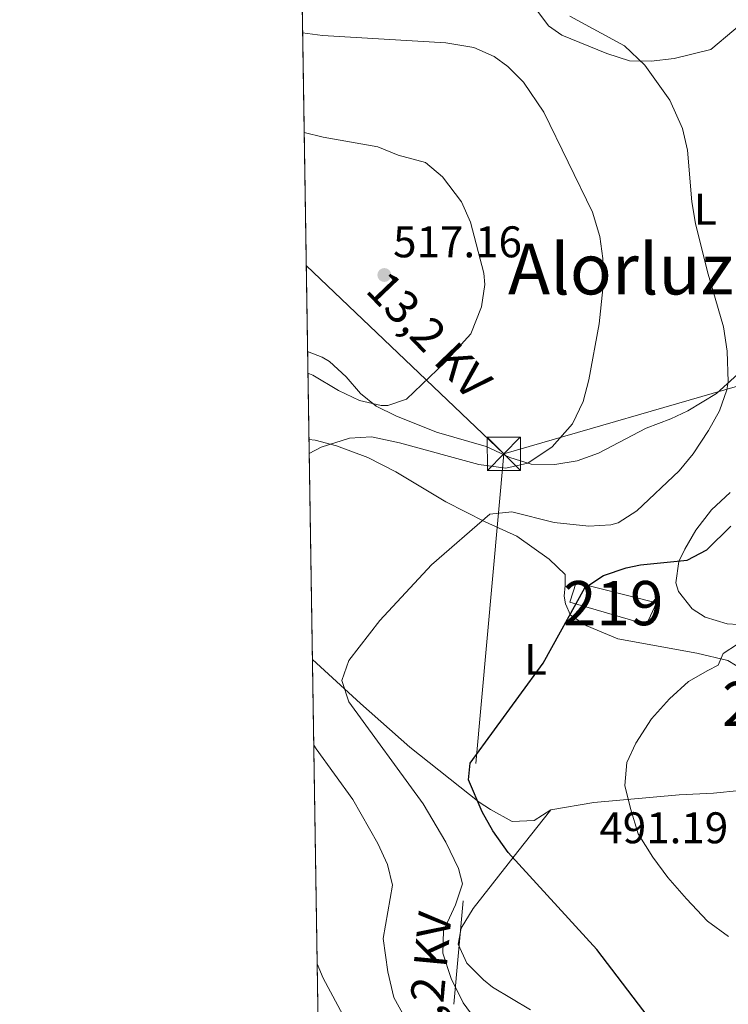
# Model space of a CAD drawing. Extents: x 607230 to 614109, y 747983 to 752720.
# Drawn here: x 607230 to 607391, y 748293 to 748516 of the extents above; entities that cross this region are included whole.
import ezdxf
from ezdxf.enums import TextEntityAlignment as Align

# ---------------------------------------------------------------- set-up
doc = ezdxf.new("R2010")
doc.units = 0
doc.header["$MEASUREMENT"] = 0
doc.linetypes.add('DGN Style 7', pattern=[156.10024, 70.245108, -31.220048, 23.415036, -31.220048])
for name, color, linetype in [('Nivel 15', 7, 'Continuous'), ('Nivel 32', 7, 'Continuous'), ('Nivel 36', 7, 'Continuous'), ('Nivel 37', 7, 'Continuous'), ('Nivel 4', 7, 'Continuous'), ('Nivel 41', 7, 'Continuous'), ('Nivel 44', 7, 'Continuous'), ('Nivel 45', 7, 'Continuous'), ('Nivel 48', 7, 'Continuous'), ('Nivel 49', 7, 'Continuous'), ('Nivel 5', 7, 'Continuous'), ('Nivel 52', 7, 'Continuous'), ('Nivel 61', 7, 'Continuous'), ('Nivel 7', 7, 'Continuous')]:
    doc.layers.add(name, color=color, linetype=linetype)
doc.styles.add('Style-arial', font='arial.shx', dxfattribs={"bigfont": 'arialbig.shx'})
doc.styles.add('Style-arialn', font='arialn.shx', dxfattribs={"bigfont": 'arialnbig.shx'})
doc.styles.add('Style-arialni', font='arialni.shx', dxfattribs={"bigfont": 'arialnibig.shx'})
doc.styles.add('Style-times', font='times.shx', dxfattribs={"bigfont": 'timesbig.shx'})

# ---------------------------------------------------------------- blocks, each defined once
blk = doc.blocks.new('5PATER')
at = {"layer": 'Nivel 7', "linetype": 'Continuous', "lineweight": 0}
h = blk.add_hatch(color=53, dxfattribs=at)
edge = h.paths.add_edge_path()
edge.add_ellipse((0, 0), major_axis=(-1.095731442945027, -1.110710700472634), ratio=0.9994222409660316, start_angle=0, end_angle=360)
blk = doc.blocks.new('5TME')
at = {"layer": 'Nivel 32', "color": 7, "linetype": 'Continuous', "lineweight": 0}
for p, q in [((-3.75, 3.75), (3.75, -3.75)), ((3.722999999998137, 3.77599999983795), (-3.716000000014901, -3.784000000217929))]:
    blk.add_line(p, q, dxfattribs=at)
at = {"layer": 'Nivel 32', "color": 7, "linetype": 'Continuous', "lineweight": 0, "flags": 128}
blk.add_lwpolyline([(-3.75, -3.75), (3.75, -3.75), (3.75, 3.75), (-3.75, 3.75), (-3.716000000014901, -3.784000000217929)], dxfattribs=at)

msp = doc.modelspace()

# ---------------------------------------------------------------- linework, layer by layer
at = {"layer": 'Nivel 15', "color": 1, "linetype": 'Continuous', "lineweight": 13}
msp.add_polyline3d([(607354.74, 748383.97, 503.109), (607356.2, 748388.3600000001, 502.119), (607374.3600000001, 748383.8300000001, 501.459), (607372.06, 748378.9299999999, 502.779), (607354.74, 748383.97, 503.109)], dxfattribs=at)
at = {"layer": 'Nivel 32', "color": 6, "linetype": 'DGN Style 7', "lineweight": 0, "extrusion": (0.6041048964759961, -0.5758157922223411, 0.5509023937877597), "elevation": -63771.08309141878, "flags": 128}
msp.add_lwpolyline([(960780.7766472963, 42822.13713391556), (960780.7766472963, 42710.10814206081)], dxfattribs=at)
at = {"layer": 'Nivel 32', "color": 6, "linetype": 'DGN Style 7', "lineweight": 0, "extrusion": (0.1659408612845771, 0.04797728761350579, 0.9849679235535458), "elevation": 137194.7384799463, "flags": 128}
msp.add_lwpolyline([(550283.5797441888, -779330.6042678433), (550283.5797441887, -779436.0244376403)], dxfattribs=at)
at = {"layer": 'Nivel 32', "color": 6, "linetype": 'DGN Style 7', "lineweight": 0, "extrusion": (0.9768298530478289, -0.08735073949013458, 0.1953798518401622), "elevation": 527993.0421704882, "flags": 128}
msp.add_lwpolyline([(799537.0702133761, -104663.3934348838), (799181.2260255278, -104661.2715409913), (799101.4293216737, -104671.4680517676)], dxfattribs=at)
at = {"layer": 'Nivel 36', "color": 92, "linetype": 'Continuous', "lineweight": 0}
for points in [[(607343.7720000001, 748522.575, 506.143), (607349.885, 748514.26, 506.888), (607352.96, 748512.1400000001, 507.059), (607363.0800000001, 748507.94, 498.149), (607368.25, 748506.3300000001, 504.399), (607373.156, 748506.203, 503.454), (607378.3319999999, 748506.814, 502.874), (607386.6470000001, 748508.895, 501.581), (607397.03, 748517.6300000001, 499.799)], [(607295.4299999999, 748440.5900000001, 517.65), (607298.756, 748439.331, 517.702), (607300.3700000001, 748438.3500000001, 517.63), (607304.115, 748434.916, 517.072), (607307.361, 748431.122, 516.446), (607310.96, 748428.22, 515.78), (607315.3740000001, 748426.038, 514.951), (607324.5490000001, 748422.4010000001, 513.234), (607335.8489999999, 748419.1470000001, 512.449), (607341.21, 748416.6400000001, 511.769), (607345.9720000001, 748415.173, 511.197), (607351.3430000001, 748415.0619999999, 510.829), (607356.399, 748415.9180000001, 510.74), (607361.227, 748417.5900000001, 510.476), (607372.02, 748423.27, 493.22), (607377.56, 748425.3999999999, 505.38), (607381.45, 748427.21, 504.73), (607387.8899999999, 748431.1300000001, 504.07), (607392.76, 748435.5, 502.75)], [(607393.9299999999, 748368.6599999999, 493.22), (607390.47, 748370.74, 494.869), (607383.5, 748372.44, 495.85), (607365.6200000001, 748375.6400000001, 498.48), (607358.6200000001, 748378.6000000001, 499.14), (607354.8700000001, 748380.98, 499.799), (607353.73, 748383.5900000001, 500.13), (607353.45, 748385.3, 500.45), (607353.6699999999, 748387.75, 501.44), (607353.6699999999, 748390.21, 501.769), (607350.0959999999, 748393.6780000001, 501.993), (607342.72, 748398.8999999999, 503.41), (607335.5700000001, 748402.0900000001, 504.73), (607326.727, 748406.6070000001, 505.888), (607315.3600000001, 748413.4299999999, 508.01), (607309.02, 748416.6400000001, 509), (607301.9299999999, 748419.28, 510.309), (607297.101, 748420.5660000001, 510.583), (607295.74, 748420.747, 510.735)], [(607391.031, 748408.71, 500.259), (607386.76, 748404.81, 500.779), (607383.25, 748400.25, 500.779), (607380.7309999999, 748395.902, 500.487), (607379.4199999999, 748393.1100000001, 500.13), (607378.696, 748388.291, 498.59), (607379.3300000001, 748386.3400000001, 498.149), (607382.4439999999, 748382.473, 497.737), (607385.3500000001, 748380.54, 497.5), (607390.31, 748379.05, 497.17), (607395.328, 748378.71, 496.589)], [(607296.517, 748370.9720000001, 505.037), (607307.415, 748361.065, 502.833), (607318.5689999999, 748351.173, 501.213), (607334.21, 748338.7, 499.47), (607336.79, 748337.0900000001, 498.48), (607341.69, 748334.3400000001, 498.149), (607346.6499999999, 748334.6000000001, 498.149), (607350.45, 748336.98, 497.17)], [(607350.45, 748336.98, 497.17), (607360.1810000001, 748338.6699999999, 495.582), (607379.48, 748340.3800000001, 492.57), (607387.23, 748340.77, 491.91), (607393.23, 748341.3600000001, 491.91)], [(607350.45, 748336.98, 496.51), (607343.01, 748327.6100000001, 500.13), (607332.8899999999, 748314.73, 502.429), (607330.145, 748310.2220000001, 503.061), (607329.49, 748306.6400000001, 503.41), (607331.4099999999, 748302.3640000001, 503.398), (607335.179, 748298.5349999999, 502.983), (607337.28, 748296.95, 502.75), (607345.8459999999, 748291.7849999999, 501.618)]]:
    msp.add_polyline3d(points, dxfattribs=at)
at = {"layer": 'Nivel 4', "color": 30, "linetype": 'Continuous', "lineweight": 30, "elevation": 500, "flags": 128}
msp.add_lwpolyline([(607373.6799999999, 748288.6499999999), (607360.8500000001, 748305.4070000001), (607340.8200000001, 748327.3900000001), (607337.3300000001, 748332.23), (607334.888, 748336.581), (607331.79, 748343.8200000001), (607332.23, 748347.5700000001), (607348.69, 748370.1599999999), (607358.1599999999, 748387.21), (607362.3300000001, 748389.9720000001), (607367.506, 748391.717), (607370.71, 748392.3999999999), (607381.31, 748393.47), (607385.7110000001, 748395.791), (607391.1799999999, 748401.1200000001)], dxfattribs=at)
at = {"layer": 'Nivel 49', "color": 7, "linetype": 'Continuous', "lineweight": 0, "extrusion": (0.008372018687114343, -0.008115526951310256, 0.9999320214521612), "elevation": -503.3819445942245, "flags": 128}
msp.add_lwpolyline([(607433.9711006128, 748006.4517131804), (607277.2447764084, 748003.9676313759), (607245.0732900521, 750055.0031749117)], dxfattribs=at)
at = {"layer": 'Nivel 5', "color": 30, "linetype": 'Continuous', "lineweight": 0, "flags": 128}
for points, elevation in [([(607336.99, 748284.6300000001), (607330.628, 748293.3729999999), (607327.9099999999, 748298.8999999999), (607325.98, 748304.6300000001), (607326.1740000001, 748309.6340000001), (607328.9099999999, 748315.49), (607330.496, 748320.257), (607329.53, 748323.71), (607326.6599999999, 748329.69), (607321.5360000001, 748338.324), (607304.72, 748361.45), (607303.1950000001, 748366.2490000001), (607304.72, 748370.75), (607311.76, 748379.78), (607323.4210000001, 748392.3600000001), (607336.6300000001, 748403.8700000001), (607341.6170000001, 748404.3900000001), (607351.189, 748401.932), (607359.01, 748401.1599999999), (607363.9850000001, 748401.3970000001), (607365.6799999999, 748401.8800000001), (607369.892, 748404.587), (607379.49, 748413.6000000001), (607382.6300000001, 748417.4890000001), (607386.1300000001, 748422.75), (607388.6100000001, 748427.19), (607390.2849999999, 748431.933), (607390.55, 748433.75), (607390.3400000001, 748440.6799999999), (607389.52, 748446.1599999999), (607385.8600000001, 748458.6300000001), (607383.1599999999, 748469.51), (607382.3319999999, 748474.442), (607381.3300000001, 748486.1499999999), (607380.267, 748491.0249999999), (607377.337, 748497.4410000001), (607371.73, 748505.3400000001), (607367.1000000001, 748509.73), (607354.76, 748516.4299999999)], 505), ([(607295.791, 748417.514), (607298.49, 748418.966), (607304.8800000001, 748421.01), (607309.8940000001, 748421.2860000001), (607316.25, 748419.98), (607334.1599999999, 748415.0700000001), (607340.28, 748414.22), (607345.26, 748415.3900000001), (607350.75, 748419.0800000001), (607355.3400000001, 748424.24), (607357.78, 748429.3400000001), (607359.064, 748434.173), (607361.3600000001, 748446.8900000001), (607362.19, 748454.76), (607362.1799999999, 748461.6400000001), (607361.5490000001, 748466.5970000001), (607359.837, 748472.1030000001), (607348.8800000001, 748494.7), (607344.23, 748501.5), (607340.716, 748505.0490000001), (607337.6100000001, 748507.27), (607333.04, 748509.3630000001), (607326.676, 748510.378), (607298.79, 748512.04), (607294.3049999999, 748512.662)], 510), ([(607295.507, 748435.686), (607296.631, 748435.2420000001), (607302.44, 748431.8200000001), (607307.1399999999, 748429.5700000001), (607312.0560000001, 748428.4110000001), (607313.6100000001, 748428.3800000001), (607317.8200000001, 748429.8200000001), (607326.4550000001, 748438.095), (607332.3200000001, 748444.5700000001), (607334.79, 748450.72), (607335.5390000001, 748455.73), (607335.31, 748458.3300000001), (607332.26, 748469.8600000001), (607330.2390000001, 748474.4299999999), (607325.95, 748480.1200000001), (607322.0789999999, 748483.31), (607315.9299999999, 748484.98), (607311.3060000001, 748486.9040000001), (607298.95, 748489.04), (607294.6570000001, 748490.0989999999)], 515), ([(607390.6599999999, 748308.3700000001), (607385.9199999999, 748311.8), (607381.1499999999, 748316.8900000001), (607376.9299999999, 748321.6699999999), (607373.53, 748326.31), (607370.23, 748331.6000000001), (607368.5, 748337.29), (607367.2, 748342.48), (607367.6100000001, 748347.69), (607369.69, 748352.05), (607373.19, 748357.5700000001), (607377.26, 748362.1200000001), (607381.5700000001, 748366.01), (607385.94, 748368.5), (607388.28, 748369.73), (607389.4199999999, 748372.3400000001), (607392.6399999999, 748374.48)], 495), ([(607317.3200000001, 748290.21), (607314.923, 748294.6059999999), (607313.5760000001, 748300.354), (607312.493, 748307.933), (607314.6100000001, 748319.98), (607313.5, 748324.6100000001), (607311.31, 748329.3900000001), (607305.6529999999, 748339.3430000001), (607297.3530000001, 748350.781), (607296.8200000001, 748351.6259999999)], 510), ([(607305.033, 748287.5449999999), (607298.97, 748298.97), (607297.592, 748302.199)], 515)]:
    msp.add_lwpolyline(points, dxfattribs=dict(at, elevation=elevation))
at = {"layer": 'Nivel 52', "color": 1, "linetype": 'Continuous', "lineweight": 13}
msp.add_3dface([(607354.74, 748383.97, 503.109), (607372.06, 748378.9299999999, 502.779), (607374.3600000001, 748383.8300000001, 501.459), (607356.2, 748388.3600000001, 502.119)], dxfattribs=at)
at = {"layer": 'Nivel 61', "color": 7, "linetype": 'Continuous', "lineweight": 0}
msp.add_polyline3d([(607230.29, 752610.3300000001, 611), (610631.1100000001, 752664.25, 662.073), (614031.9299999999, 752719.8600000001, 0), (614070.3700000001, 750406.4199999999, 0), (614108.76, 748092.99, 0), (610705.6699999999, 748037.3600000001, 0), (607302.5700000001, 747983.4199999999, 482.582), (607266.44, 750296.8700000001, 515.643)], close=True, dxfattribs=at)

# ---------------------------------------------------------------- block references
at = {"layer": 'Nivel 32', "color": 7, "linetype": 'Continuous', "lineweight": 0}
msp.add_blockref('5TME', (607339.8, 748417.47, 512.919), dxfattribs=at)
at = {"layer": 'Nivel 7', "color": 53, "linetype": 'Continuous', "lineweight": 0}
msp.add_blockref('5PATER', (607312.78, 748457.8999999999, 517.159), dxfattribs=at)

# ---------------------------------------------------------------- texts
at = {"layer": 'Nivel 37', "color": 92, "linetype": 'Continuous', "lineweight": 0, "style": 'Style-arialn'}
for p in [(607385.3901597834, 748472.770001, 504.399), (607346.9801597833, 748371.020001, 499.47)]:
    msp.add_text('L', height=7.000002, dxfattribs=at).set_placement(p, align=Align.MIDDLE_CENTER)
at = {"layer": 'Nivel 41', "color": 7, "linetype": 'Continuous', "lineweight": 0, "style": 'Style-arial'}
for s, p in [('517.16', (607314.7660000001, 748461.8999999999, 517.159)), ('491.19', (607361.4240000001, 748329.4380000001, 491.19))]:
    msp.add_text(s, height=7.000002, dxfattribs=at).set_placement(p)
at = {"layer": 'Nivel 44', "color": 7, "linetype": 'Continuous', "lineweight": 0, "style": 'Style-arialni'}
for rotation, p in [(313.7262358585557, (607320.2373241452, 748441.7148345052, 606.415)), (84.64671727481068, (607326.4161217064, 748296.2808420181, 512.919))]:
    msp.add_text('13,2 KV', height=7.5, rotation=rotation, dxfattribs=at).set_placement(p, align=Align.CENTER)
at = {"layer": 'Nivel 45', "color": 7, "linetype": 'Continuous', "lineweight": 0, "style": 'Style-times'}
msp.add_text('Alorluzea', height=11.500002, dxfattribs=at).set_placement((607375.0323036658, 748459.263001), align=Align.MIDDLE_CENTER)
at = {"layer": 'Nivel 48', "color": 1, "linetype": 'Continuous', "lineweight": 0, "style": 'Style-arialn'}
for p in [(607364.5566600079, 748383.7280009999), (607400.542660008, 748360.973001)]:
    msp.add_text('219', height=10.000002, dxfattribs=at).set_placement(p, align=Align.MIDDLE_CENTER)

doc.saveas('drawing.dxf')
